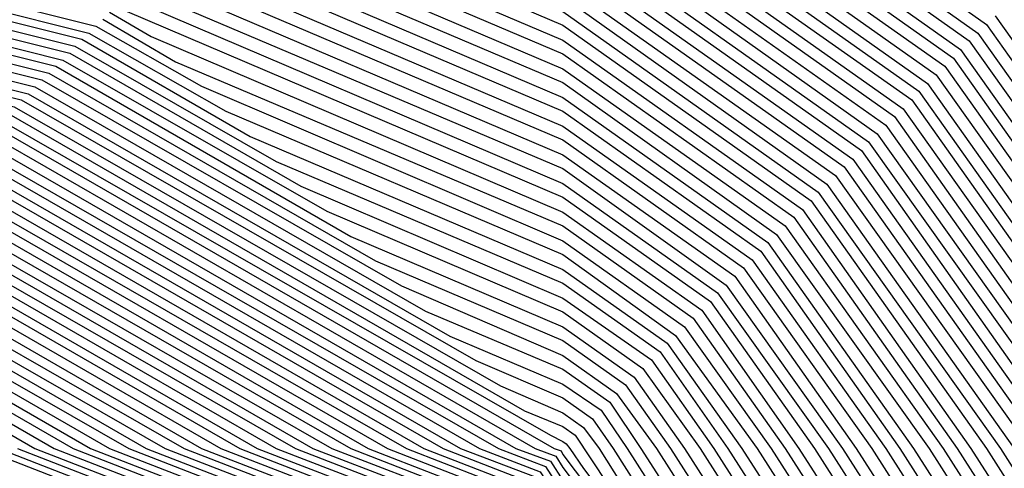
# Model space of a CAD drawing. Units: inches. Extents: x 1031843 to 1034483, y 7279418 to 7282058.
# Drawn here: x 1033912 to 1033923, y 7280792 to 7280797 of the extents above; entities that cross this region are included whole.
import ezdxf

# ---------------------------------------------------------------- set-up
doc = ezdxf.new("R2010")
doc.units = ezdxf.units.IN
doc.header["$MEASUREMENT"] = 0
doc.layers.add('Contour_10317279', color=7, linetype='Continuous', true_color=0xcb6756)

msp = doc.modelspace()

# ---------------------------------------------------------------- linework, layer by layer
at = {"layer": 'Contour_10317279'}
for points in [[(1033918.05, 7280800.055, 3098), (1033922.816, 7280796.686, 3098), (1033926.194, 7280791.92, 3098)], [(1033918.05, 7280799.889, 3097), (1033922.718, 7280796.588, 3097), (1033926.038, 7280791.92, 3097)], [(1033911.644, 7280755.504, 3083), (1033908.05, 7280758.922, 3083), (1033905.843, 7280759.723, 3083), (1033903.441, 7280761.92, 3083), (1033899.691, 7280763.57, 3083), (1033898.05, 7280764.518, 3083), (1033893.167, 7280767.027, 3083), (1033888.05, 7280771.92, 3083), (1033884.202, 7280778.082, 3083), (1033882.21, 7280781.92, 3083), (1033884.007, 7280785.963, 3083), (1033888.05, 7280790.524, 3083), (1033888.362, 7280791.598, 3083), (1033888.987, 7280791.92, 3083), (1033893.655, 7280796.324, 3083), (1033898.05, 7280797.955, 3083), (1033901.214, 7280798.756, 3083), (1033905.433, 7280799.303, 3083), (1033908.05, 7280799.85, 3083), (1033910.804, 7280799.156, 3083), (1033915.042, 7280798.912, 3083), (1033918.05, 7280797.643, 3083), (1033921.409, 7280795.27, 3083), (1033923.773, 7280791.92, 3083)], [(1033918.05, 7280799.733, 3096), (1033922.62, 7280796.5, 3096), (1033925.882, 7280791.92, 3096)], [(1033918.05, 7280799.567, 3095), (1033922.523, 7280796.402, 3095), (1033925.706, 7280791.92, 3095)], [(1033918.05, 7280799.41, 3094), (1033922.444, 7280796.305, 3094), (1033925.55, 7280791.92, 3094)], [(1033918.05, 7280799.244, 3093), (1033922.347, 7280796.217, 3093), (1033925.394, 7280791.92, 3093)], [(1033918.05, 7280799.088, 3092), (1033922.249, 7280796.119, 3092), (1033925.237, 7280791.92, 3092)], [(1033918.05, 7280798.922, 3091), (1033922.151, 7280796.022, 3091), (1033925.062, 7280791.92, 3091)], [(1033918.05, 7280798.766, 3090), (1033922.054, 7280795.934, 3090), (1033924.905, 7280791.92, 3090)], [(1033918.05, 7280798.6, 3089), (1033921.976, 7280795.836, 3089), (1033924.749, 7280791.92, 3089)], [(1033918.05, 7280798.443, 3088), (1033921.878, 7280795.738, 3088), (1033924.593, 7280791.92, 3088)], [(1033914.378, 7280798.238, 3077), (1033918.05, 7280796.676, 3077), (1033920.843, 7280794.703, 3077), (1033922.816, 7280791.92, 3077), (1033924.847, 7280788.727, 3077)], [(1033918.05, 7280798.287, 3087), (1033921.78, 7280795.651, 3087), (1033924.417, 7280791.92, 3087)], [(1033914.261, 7280798.121, 3076), (1033918.05, 7280796.51, 3076), (1033920.745, 7280794.606, 3076), (1033922.64, 7280791.92, 3076), (1033924.749, 7280788.629, 3076)], [(1033918.05, 7280798.121, 3086), (1033921.683, 7280795.553, 3086), (1033924.261, 7280791.92, 3086)], [(1033914.144, 7280798.014, 3075), (1033918.05, 7280796.354, 3075), (1033920.648, 7280794.518, 3075), (1033922.484, 7280791.92, 3075), (1033924.651, 7280788.531, 3075)], [(1033914.026, 7280797.897, 3074), (1033918.05, 7280796.188, 3074), (1033920.55, 7280794.42, 3074), (1033922.327, 7280791.92, 3074), (1033924.554, 7280788.434, 3074)], [(1033918.05, 7280797.965, 3085), (1033921.585, 7280795.455, 3085), (1033924.105, 7280791.92, 3085)], [(1033908.05, 7280797.858, 3062), (1033912.796, 7280796.666, 3062), (1033913.987, 7280795.992, 3062), (1033918.05, 7280794.254, 3062), (1033919.417, 7280793.287, 3062), (1033920.394, 7280791.92, 3062), (1033923.382, 7280787.252, 3062)], [(1033913.909, 7280797.789, 3073), (1033918.05, 7280796.031, 3073), (1033920.452, 7280794.322, 3073), (1033922.171, 7280791.92, 3073), (1033924.456, 7280788.336, 3073)], [(1033918.05, 7280797.799, 3084), (1033921.487, 7280795.367, 3084), (1033923.948, 7280791.92, 3084)], [(1033889.749, 7280790.231, 3060), (1033892.991, 7280791.92, 3060), (1033895.589, 7280794.371, 3060), (1033898.05, 7280795.289, 3060), (1033902.562, 7280796.442, 3060), (1033903.284, 7280796.676, 3060), (1033908.05, 7280797.672, 3060), (1033912.64, 7280796.52, 3060), (1033914.534, 7280795.426, 3060), (1033918.05, 7280793.932, 3060), (1033919.222, 7280793.102, 3060), (1033920.062, 7280791.92, 3060), (1033923.187, 7280787.057, 3060)], [(1033908.05, 7280797.76, 3061), (1033912.718, 7280796.588, 3061), (1033914.261, 7280795.709, 3061), (1033918.05, 7280794.098, 3061), (1033919.319, 7280793.19, 3061), (1033920.237, 7280791.92, 3061), (1033923.284, 7280787.154, 3061)], [(1033913.812, 7280797.672, 3072), (1033918.05, 7280795.865, 3072), (1033920.355, 7280794.235, 3072), (1033921.995, 7280791.92, 3072), (1033924.359, 7280788.229, 3072)], [(1033888.05, 7280784.332, 3059), (1033889.808, 7280790.172, 3059), (1033893.167, 7280791.92, 3059), (1033895.687, 7280794.293, 3059), (1033898.05, 7280795.172, 3059), (1033902.405, 7280796.285, 3059), (1033903.362, 7280796.598, 3059), (1033908.05, 7280797.574, 3059), (1033912.562, 7280796.442, 3059), (1033914.827, 7280795.143, 3059), (1033918.05, 7280793.776, 3059), (1033919.144, 7280793.004, 3059), (1033919.905, 7280791.92, 3059), (1033923.089, 7280786.949, 3059)], [(1033913.694, 7280797.565, 3071), (1033918.05, 7280795.709, 3071), (1033920.276, 7280794.137, 3071), (1033921.839, 7280791.92, 3071), (1033924.261, 7280788.131, 3071)], [(1033888.05, 7280784.078, 3058), (1033889.866, 7280790.113, 3058), (1033893.343, 7280791.92, 3058), (1033895.765, 7280794.205, 3058), (1033898.05, 7280795.055, 3058), (1033902.249, 7280796.129, 3058), (1033903.441, 7280796.52, 3058), (1033908.05, 7280797.477, 3058), (1033912.503, 7280796.363, 3058), (1033915.101, 7280794.869, 3058), (1033918.05, 7280793.61, 3058), (1033919.046, 7280792.916, 3058), (1033919.749, 7280791.92, 3058), (1033922.757, 7280787.213, 3058), (1033923.011, 7280786.881, 3058), (1033924.651, 7280781.92, 3058)], [(1033913.577, 7280797.447, 3070), (1033918.05, 7280795.543, 3070), (1033920.179, 7280794.039, 3070), (1033921.683, 7280791.92, 3070), (1033924.163, 7280788.033, 3070)], [(1033918.05, 7280797.477, 3082), (1033921.312, 7280795.172, 3082), (1033923.616, 7280791.92, 3082)], [(1033888.05, 7280783.815, 3057), (1033889.925, 7280790.055, 3057), (1033893.519, 7280791.92, 3057), (1033895.843, 7280794.127, 3057), (1033898.05, 7280794.938, 3057), (1033902.093, 7280795.973, 3057), (1033903.538, 7280796.442, 3057), (1033908.05, 7280797.389, 3057), (1033912.425, 7280796.285, 3057), (1033915.394, 7280794.586, 3057), (1033918.05, 7280793.453, 3057), (1033918.948, 7280792.818, 3057), (1033919.593, 7280791.92, 3057), (1033922.308, 7280787.662, 3057), (1033922.952, 7280786.813, 3057), (1033924.554, 7280781.92, 3057)], [(1033913.46, 7280797.34, 3069), (1033918.05, 7280795.387, 3069), (1033920.081, 7280793.951, 3069), (1033921.526, 7280791.92, 3069), (1033924.066, 7280787.936, 3069)], [(1033888.05, 7280783.561, 3056), (1033889.984, 7280789.996, 3056), (1033893.694, 7280791.92, 3056), (1033895.941, 7280794.039, 3056), (1033898.05, 7280794.82, 3056), (1033901.956, 7280795.817, 3056), (1033903.616, 7280796.363, 3056), (1033908.05, 7280797.291, 3056), (1033912.347, 7280796.217, 3056), (1033915.667, 7280794.303, 3056), (1033918.05, 7280793.287, 3056), (1033918.851, 7280792.721, 3056), (1033919.417, 7280791.92, 3056), (1033921.859, 7280788.111, 3056), (1033922.874, 7280786.754, 3056), (1033924.476, 7280781.92, 3056)], [(1033913.343, 7280797.223, 3068), (1033918.05, 7280795.221, 3068), (1033919.984, 7280793.854, 3068), (1033921.351, 7280791.92, 3068), (1033923.968, 7280787.838, 3068)], [(1033918.05, 7280797.32, 3081), (1033921.214, 7280795.084, 3081), (1033923.46, 7280791.92, 3081)], [(1033888.05, 7280783.307, 3055), (1033890.042, 7280789.928, 3055), (1033893.87, 7280791.92, 3055), (1033896.019, 7280793.951, 3055), (1033898.05, 7280794.713, 3055), (1033901.8, 7280795.66, 3055), (1033903.694, 7280796.285, 3055), (1033908.05, 7280797.193, 3055), (1033912.269, 7280796.139, 3055), (1033915.941, 7280794.029, 3055), (1033918.05, 7280793.131, 3055), (1033918.753, 7280792.633, 3055), (1033919.261, 7280791.92, 3055), (1033921.409, 7280788.561, 3055), (1033922.816, 7280786.695, 3055), (1033924.398, 7280781.92, 3055)], [(1033913.245, 7280797.106, 3067), (1033918.05, 7280795.065, 3067), (1033919.886, 7280793.756, 3067), (1033921.194, 7280791.92, 3067), (1033923.87, 7280787.74, 3067)], [(1033918.05, 7280797.154, 3080), (1033921.116, 7280794.986, 3080), (1033923.304, 7280791.92, 3080)], [(1033888.05, 7280783.043, 3054), (1033890.101, 7280789.869, 3054), (1033894.026, 7280791.92, 3054), (1033896.097, 7280793.873, 3054), (1033898.05, 7280794.596, 3054), (1033901.644, 7280795.504, 3054), (1033903.773, 7280796.207, 3054), (1033908.05, 7280797.096, 3054), (1033912.191, 7280796.061, 3054), (1033916.234, 7280793.746, 3054), (1033918.05, 7280792.965, 3054), (1033918.655, 7280792.535, 3054), (1033919.105, 7280791.92, 3054), (1033920.96, 7280789.01, 3054), (1033922.757, 7280786.627, 3054), (1033924.319, 7280781.92, 3054)], [(1033888.05, 7280782.789, 3053), (1033890.159, 7280789.811, 3053), (1033894.202, 7280791.92, 3053), (1033896.194, 7280793.785, 3053), (1033898.05, 7280794.479, 3053), (1033901.487, 7280795.348, 3053), (1033903.851, 7280796.129, 3053), (1033908.05, 7280797.008, 3053), (1033912.112, 7280795.983, 3053), (1033916.507, 7280793.463, 3053), (1033918.05, 7280792.809, 3053), (1033918.577, 7280792.438, 3053), (1033918.929, 7280791.92, 3053), (1033920.511, 7280789.459, 3053), (1033922.698, 7280786.568, 3053), (1033924.222, 7280781.92, 3053)], [(1033913.128, 7280796.998, 3066), (1033918.05, 7280794.899, 3066), (1033919.788, 7280793.668, 3066), (1033921.038, 7280791.92, 3066), (1033923.773, 7280787.643, 3066)], [(1033918.05, 7280796.998, 3079), (1033921.019, 7280794.889, 3079), (1033923.128, 7280791.92, 3079)], [(1033888.05, 7280782.526, 3052), (1033890.218, 7280789.752, 3052), (1033894.378, 7280791.92, 3052), (1033896.273, 7280793.697, 3052), (1033898.05, 7280794.361, 3052), (1033901.331, 7280795.192, 3052), (1033903.929, 7280796.051, 3052), (1033908.05, 7280796.91, 3052), (1033912.034, 7280795.904, 3052), (1033916.78, 7280793.18, 3052), (1033918.05, 7280792.643, 3052), (1033918.48, 7280792.35, 3052), (1033918.773, 7280791.92, 3052), (1033920.062, 7280789.899, 3052), (1033922.64, 7280786.5, 3052), (1033924.144, 7280781.92, 3052)], [(1033888.05, 7280782.272, 3051), (1033890.276, 7280789.693, 3051), (1033894.554, 7280791.92, 3051), (1033896.351, 7280793.619, 3051), (1033898.05, 7280794.244, 3051), (1033901.175, 7280795.035, 3051), (1033904.007, 7280795.973, 3051), (1033908.05, 7280796.813, 3051), (1033911.956, 7280795.836, 3051), (1033917.073, 7280792.906, 3051), (1033918.05, 7280792.486, 3051), (1033918.382, 7280792.252, 3051), (1033918.616, 7280791.92, 3051), (1033919.612, 7280790.348, 3051), (1033922.562, 7280786.442, 3051), (1033924.066, 7280781.92, 3051)], [(1033912.952, 7280796.822, 3064), (1033913.421, 7280796.549, 3064), (1033918.05, 7280794.576, 3064), (1033919.612, 7280793.473, 3064), (1033920.706, 7280791.92, 3064), (1033923.577, 7280787.447, 3064)], [(1033913.148, 7280796.832, 3065), (1033918.05, 7280794.742, 3065), (1033919.71, 7280793.57, 3065), (1033920.882, 7280791.92, 3065), (1033923.675, 7280787.545, 3065)], [(1033918.05, 7280796.832, 3078), (1033920.921, 7280794.801, 3078), (1033922.972, 7280791.92, 3078), (1033924.944, 7280788.824, 3078)], [(1033922.913, 7280796.783, 3099), (1033926.37, 7280791.92, 3099)], [(1033888.05, 7280782.008, 3050), (1033890.335, 7280789.635, 3050), (1033894.73, 7280791.92, 3050), (1033896.448, 7280793.531, 3050), (1033898.05, 7280794.127, 3050), (1033901.019, 7280794.879, 3050), (1033904.085, 7280795.895, 3050), (1033908.05, 7280796.725, 3050), (1033911.878, 7280795.758, 3050), (1033917.347, 7280792.623, 3050), (1033918.05, 7280792.32, 3050), (1033918.284, 7280792.154, 3050), (1033918.46, 7280791.92, 3050), (1033919.163, 7280790.797, 3050), (1033922.503, 7280786.373, 3050), (1033923.987, 7280781.92, 3050)], [(1033912.874, 7280796.744, 3063), (1033913.694, 7280796.266, 3063), (1033918.05, 7280794.42, 3063), (1033919.515, 7280793.385, 3063), (1033920.55, 7280791.92, 3063), (1033923.48, 7280787.35, 3063)], [(1033888.128, 7280781.988, 3049), (1033890.394, 7280789.576, 3049), (1033894.905, 7280791.92, 3049), (1033896.526, 7280793.443, 3049), (1033898.05, 7280794.01, 3049), (1033900.862, 7280794.733, 3049), (1033904.163, 7280795.817, 3049), (1033908.05, 7280796.627, 3049), (1033911.819, 7280795.68, 3049), (1033917.62, 7280792.34, 3049), (1033918.05, 7280792.164, 3049), (1033918.187, 7280792.067, 3049), (1033918.734, 7280791.246, 3049), (1033922.444, 7280786.315, 3049), (1033923.89, 7280781.92, 3049)], [(1033888.226, 7280782.106, 3048), (1033890.452, 7280789.518, 3048), (1033895.081, 7280791.92, 3048), (1033896.605, 7280793.365, 3048), (1033898.05, 7280793.893, 3048), (1033900.706, 7280794.576, 3048), (1033904.241, 7280795.738, 3048), (1033908.05, 7280796.529, 3048), (1033911.741, 7280795.602, 3048), (1033917.913, 7280792.067, 3048), (1033918.05, 7280791.998, 3048), (1033918.089, 7280791.969, 3048), (1033918.128, 7280791.92, 3048), (1033918.284, 7280791.695, 3048), (1033922.386, 7280786.256, 3048), (1033923.812, 7280781.92, 3048)], [(1033888.343, 7280782.213, 3047), (1033890.511, 7280789.459, 3047), (1033895.257, 7280791.92, 3047), (1033896.683, 7280793.277, 3047), (1033898.05, 7280793.785, 3047), (1033900.55, 7280794.42, 3047), (1033904.319, 7280795.66, 3047), (1033908.05, 7280796.432, 3047), (1033911.663, 7280795.533, 3047), (1033917.952, 7280791.92, 3047), (1033918.03, 7280791.891, 3047), (1033918.05, 7280791.852, 3047), (1033922.327, 7280786.188, 3047), (1033923.734, 7280781.92, 3047)], [(1033888.46, 7280782.32, 3046), (1033890.569, 7280789.401, 3046), (1033895.433, 7280791.92, 3046), (1033896.78, 7280793.19, 3046), (1033898.05, 7280793.668, 3046), (1033900.394, 7280794.264, 3046), (1033904.398, 7280795.582, 3046), (1033908.05, 7280796.344, 3046), (1033911.585, 7280795.455, 3046), (1033917.737, 7280791.92, 3046), (1033917.972, 7280791.832, 3046), (1033918.05, 7280791.705, 3046), (1033922.249, 7280786.129, 3046), (1033923.655, 7280781.92, 3046)], [(1033888.558, 7280782.438, 3045), (1033890.628, 7280789.332, 3045), (1033895.609, 7280791.92, 3045), (1033896.859, 7280793.111, 3045), (1033898.05, 7280793.551, 3045), (1033900.237, 7280794.108, 3045), (1033904.476, 7280795.494, 3045), (1033908.05, 7280796.246, 3045), (1033911.507, 7280795.377, 3045), (1033917.523, 7280791.92, 3045), (1033917.913, 7280791.774, 3045), (1033918.05, 7280791.559, 3045), (1033922.191, 7280786.061, 3045), (1033923.558, 7280781.92, 3045)], [(1033888.675, 7280782.545, 3044), (1033890.687, 7280789.274, 3044), (1033895.784, 7280791.92, 3044), (1033896.937, 7280793.024, 3044), (1033898.05, 7280793.434, 3044), (1033900.081, 7280793.951, 3044), (1033904.554, 7280795.416, 3044), (1033908.05, 7280796.149, 3044), (1033911.429, 7280795.299, 3044), (1033917.327, 7280791.92, 3044), (1033917.855, 7280791.715, 3044), (1033918.05, 7280791.412, 3044), (1033922.132, 7280786.002, 3044), (1033923.48, 7280781.92, 3044)], [(1033888.792, 7280782.652, 3043), (1033890.745, 7280789.215, 3043), (1033895.96, 7280791.92, 3043), (1033897.034, 7280792.936, 3043), (1033898.05, 7280793.317, 3043), (1033899.925, 7280793.795, 3043), (1033904.632, 7280795.338, 3043), (1033908.05, 7280796.051, 3043), (1033911.351, 7280795.231, 3043), (1033917.112, 7280791.92, 3043), (1033917.796, 7280791.656, 3043), (1033918.05, 7280791.266, 3043), (1033922.073, 7280785.943, 3043), (1033923.401, 7280781.92, 3043)], [(1033888.89, 7280782.77, 3042), (1033890.804, 7280789.156, 3042), (1033896.116, 7280791.92, 3042), (1033897.112, 7280792.858, 3042), (1033898.05, 7280793.199, 3042), (1033899.769, 7280793.639, 3042), (1033904.71, 7280795.26, 3042), (1033908.05, 7280795.963, 3042), (1033911.273, 7280795.152, 3042), (1033916.898, 7280791.92, 3042), (1033917.737, 7280791.598, 3042), (1033918.05, 7280791.119, 3042), (1033922.015, 7280785.875, 3042), (1033923.304, 7280781.92, 3042)], [(1033889.007, 7280782.877, 3041), (1033890.862, 7280789.098, 3041), (1033896.292, 7280791.92, 3041), (1033897.191, 7280792.77, 3041), (1033898.05, 7280793.082, 3041), (1033899.612, 7280793.483, 3041), (1033904.788, 7280795.182, 3041), (1033908.05, 7280795.865, 3041), (1033911.214, 7280795.074, 3041), (1033916.702, 7280791.92, 3041), (1033917.679, 7280791.539, 3041), (1033918.05, 7280790.973, 3041), (1033921.937, 7280785.817, 3041), (1033923.226, 7280781.92, 3041)], [(1033889.124, 7280782.985, 3040), (1033890.941, 7280789.039, 3040), (1033896.468, 7280791.92, 3040), (1033897.288, 7280792.682, 3040), (1033898.05, 7280792.975, 3040), (1033899.456, 7280793.326, 3040), (1033904.866, 7280795.104, 3040), (1033908.05, 7280795.768, 3040), (1033911.136, 7280794.996, 3040), (1033916.487, 7280791.92, 3040), (1033917.62, 7280791.481, 3040), (1033918.05, 7280790.826, 3040), (1033921.878, 7280785.748, 3040), (1033923.148, 7280781.92, 3040)], [(1033889.222, 7280783.092, 3039), (1033890.999, 7280788.981, 3039), (1033896.644, 7280791.92, 3039), (1033897.366, 7280792.604, 3039), (1033898.05, 7280792.858, 3039), (1033899.3, 7280793.17, 3039), (1033904.944, 7280795.026, 3039), (1033908.05, 7280795.68, 3039), (1033911.058, 7280794.918, 3039), (1033916.292, 7280791.92, 3039), (1033917.562, 7280791.422, 3039), (1033918.05, 7280790.68, 3039), (1033921.819, 7280785.69, 3039), (1033923.069, 7280781.92, 3039)], [(1033889.339, 7280783.209, 3038), (1033891.058, 7280788.922, 3038), (1033896.819, 7280791.92, 3038), (1033897.444, 7280792.516, 3038), (1033898.05, 7280792.74, 3038), (1033899.144, 7280793.014, 3038), (1033905.023, 7280794.947, 3038), (1033908.05, 7280795.582, 3038), (1033910.98, 7280794.85, 3038), (1033916.077, 7280791.92, 3038), (1033917.503, 7280791.363, 3038), (1033918.05, 7280790.533, 3038), (1033921.761, 7280785.631, 3038), (1033922.972, 7280781.92, 3038), (1033923.304, 7280777.174, 3038)], [(1033889.456, 7280783.317, 3037), (1033891.116, 7280788.863, 3037), (1033896.995, 7280791.92, 3037), (1033897.542, 7280792.428, 3037), (1033898.05, 7280792.623, 3037), (1033898.987, 7280792.867, 3037), (1033905.101, 7280794.869, 3037), (1033908.05, 7280795.485, 3037), (1033910.901, 7280794.772, 3037), (1033915.862, 7280791.92, 3037), (1033917.444, 7280791.305, 3037), (1033918.05, 7280790.397, 3037), (1033921.702, 7280785.563, 3037), (1033922.894, 7280781.92, 3037), (1033923.226, 7280777.096, 3037)], [(1033889.554, 7280783.424, 3036), (1033891.175, 7280788.805, 3036), (1033897.171, 7280791.92, 3036), (1033897.62, 7280792.35, 3036), (1033898.05, 7280792.506, 3036), (1033898.831, 7280792.711, 3036), (1033905.179, 7280794.791, 3036), (1033908.05, 7280795.387, 3036), (1033910.823, 7280794.693, 3036), (1033915.667, 7280791.92, 3036), (1033917.386, 7280791.246, 3036), (1033918.05, 7280790.25, 3036), (1033921.624, 7280785.504, 3036), (1033922.816, 7280781.92, 3036), (1033923.148, 7280777.018, 3036)], [(1033889.671, 7280783.541, 3035), (1033891.234, 7280788.736, 3035), (1033897.347, 7280791.92, 3035), (1033897.698, 7280792.262, 3035), (1033898.05, 7280792.389, 3035), (1033898.675, 7280792.555, 3035), (1033905.257, 7280794.713, 3035), (1033908.05, 7280795.299, 3035), (1033910.745, 7280794.615, 3035), (1033915.452, 7280791.92, 3035), (1033917.327, 7280791.197, 3035), (1033918.05, 7280790.104, 3035), (1033921.566, 7280785.436, 3035), (1033922.737, 7280781.92, 3035), (1033923.069, 7280776.94, 3035)], [(1033889.788, 7280783.649, 3034), (1033891.292, 7280788.678, 3034), (1033897.523, 7280791.92, 3034), (1033897.796, 7280792.184, 3034), (1033898.05, 7280792.272, 3034), (1033898.519, 7280792.399, 3034), (1033905.335, 7280794.635, 3034), (1033908.05, 7280795.201, 3034), (1033910.667, 7280794.547, 3034), (1033915.237, 7280791.92, 3034), (1033917.269, 7280791.139, 3034), (1033918.05, 7280789.957, 3034), (1033921.507, 7280785.377, 3034), (1033922.64, 7280781.92, 3034), (1033922.991, 7280776.988, 3034), (1033923.011, 7280776.881, 3034), (1033923.265, 7280771.92, 3034)], [(1033888.87, 7280781.92, 3033), (1033889.886, 7280783.756, 3033), (1033891.351, 7280788.619, 3033), (1033897.698, 7280791.92, 3033), (1033897.874, 7280792.096, 3033), (1033898.05, 7280792.154, 3033), (1033898.362, 7280792.242, 3033), (1033905.413, 7280794.557, 3033), (1033908.05, 7280795.104, 3033), (1033910.589, 7280794.469, 3033), (1033915.042, 7280791.92, 3033), (1033917.21, 7280791.08, 3033), (1033918.05, 7280789.811, 3033), (1033921.448, 7280785.309, 3033), (1033922.562, 7280781.92, 3033), (1033922.894, 7280777.076, 3033), (1033922.952, 7280776.813, 3033), (1033923.206, 7280771.92, 3033)], [(1033896.859, 7280770.729, 3032), (1033895.628, 7280771.92, 3032), (1033891.097, 7280774.967, 3032), (1033889.808, 7280780.172, 3032), (1033888.929, 7280781.92, 3032), (1033890.003, 7280783.873, 3032), (1033891.409, 7280788.561, 3032), (1033897.874, 7280791.92, 3032), (1033897.952, 7280792.008, 3032), (1033898.05, 7280792.047, 3032), (1033898.206, 7280792.086, 3032), (1033905.491, 7280794.479, 3032), (1033908.05, 7280795.016, 3032), (1033910.53, 7280794.391, 3032), (1033914.827, 7280791.92, 3032), (1033917.151, 7280791.022, 3032), (1033918.05, 7280789.664, 3032), (1033921.39, 7280785.25, 3032), (1033922.484, 7280781.92, 3032), (1033922.816, 7280777.164, 3032), (1033922.894, 7280776.754, 3032), (1033923.148, 7280771.92, 3032)], [(1033896.937, 7280770.807, 3031), (1033895.765, 7280771.92, 3031), (1033891.155, 7280775.026, 3031), (1033889.905, 7280780.074, 3031), (1033888.987, 7280781.92, 3031), (1033890.12, 7280783.981, 3031), (1033891.468, 7280788.502, 3031), (1033898.03, 7280791.92, 3031), (1033898.05, 7280791.93, 3031), (1033898.069, 7280791.93, 3031), (1033905.569, 7280794.401, 3031), (1033908.05, 7280794.918, 3031), (1033910.452, 7280794.313, 3031), (1033914.612, 7280791.92, 3031), (1033917.093, 7280790.963, 3031), (1033918.05, 7280789.518, 3031), (1033921.312, 7280785.192, 3031), (1033922.405, 7280781.92, 3031), (1033922.718, 7280777.252, 3031), (1033922.835, 7280776.695, 3031), (1033923.069, 7280771.92, 3031)], [(1033897.015, 7280770.875, 3030), (1033895.921, 7280771.92, 3030), (1033891.214, 7280775.084, 3030), (1033890.003, 7280779.967, 3030), (1033889.026, 7280781.92, 3030), (1033890.218, 7280784.088, 3030), (1033891.526, 7280788.443, 3030), (1033897.874, 7280791.744, 3030), (1033898.05, 7280791.871, 3030), (1033898.089, 7280791.871, 3030), (1033898.343, 7280791.92, 3030), (1033905.648, 7280794.322, 3030), (1033908.05, 7280794.82, 3030), (1033910.374, 7280794.244, 3030), (1033914.417, 7280791.92, 3030), (1033917.034, 7280790.904, 3030), (1033918.05, 7280789.371, 3030), (1033921.253, 7280785.123, 3030), (1033922.308, 7280781.92, 3030), (1033922.62, 7280777.34, 3030), (1033922.757, 7280776.637, 3030), (1033923.011, 7280771.92, 3030), (1033923.03, 7280766.93, 3030)], [(1033897.073, 7280770.953, 3029), (1033896.077, 7280771.92, 3029), (1033891.273, 7280775.143, 3029), (1033890.101, 7280779.869, 3029), (1033889.085, 7280781.92, 3029), (1033890.335, 7280784.205, 3029), (1033891.585, 7280788.385, 3029), (1033897.679, 7280791.559, 3029), (1033898.05, 7280791.813, 3029), (1033898.148, 7280791.832, 3029), (1033898.655, 7280791.92, 3029), (1033905.726, 7280794.244, 3029), (1033908.05, 7280794.723, 3029), (1033910.296, 7280794.166, 3029), (1033914.202, 7280791.92, 3029), (1033916.976, 7280790.846, 3029), (1033918.05, 7280789.225, 3029), (1033921.194, 7280785.065, 3029), (1033922.23, 7280781.92, 3029), (1033922.542, 7280777.428, 3029), (1033922.698, 7280776.578, 3029), (1033922.952, 7280771.92, 3029), (1033922.972, 7280766.998, 3029)], [(1033897.151, 7280771.022, 3028), (1033896.214, 7280771.92, 3028), (1033891.331, 7280775.201, 3028), (1033890.198, 7280779.772, 3028), (1033889.124, 7280781.92, 3028), (1033890.452, 7280784.313, 3028), (1033891.644, 7280788.326, 3028), (1033897.503, 7280791.363, 3028), (1033898.05, 7280791.764, 3028), (1033898.187, 7280791.783, 3028), (1033898.987, 7280791.92, 3028), (1033905.804, 7280794.166, 3028), (1033908.05, 7280794.635, 3028), (1033910.218, 7280794.088, 3028), (1033913.987, 7280791.92, 3028), (1033916.917, 7280790.787, 3028), (1033918.05, 7280789.078, 3028), (1033921.136, 7280784.996, 3028), (1033922.151, 7280781.92, 3028), (1033922.444, 7280777.526, 3028), (1033922.64, 7280776.52, 3028), (1033922.894, 7280771.92, 3028), (1033922.913, 7280767.057, 3028)], [(1033897.23, 7280771.1, 3027), (1033896.37, 7280771.92, 3027), (1033891.39, 7280775.26, 3027), (1033890.296, 7280779.674, 3027), (1033889.183, 7280781.92, 3027), (1033890.55, 7280784.42, 3027), (1033891.702, 7280788.268, 3027), (1033897.308, 7280791.178, 3027), (1033898.05, 7280791.705, 3027), (1033898.245, 7280791.735, 3027), (1033899.3, 7280791.92, 3027), (1033905.882, 7280794.088, 3027), (1033908.05, 7280794.537, 3027), (1033910.14, 7280794.01, 3027), (1033913.792, 7280791.92, 3027), (1033916.859, 7280790.729, 3027), (1033918.05, 7280788.932, 3027), (1033921.077, 7280784.938, 3027), (1033922.073, 7280781.92, 3027), (1033922.366, 7280777.613, 3027), (1033922.581, 7280776.451, 3027), (1033922.816, 7280771.92, 3027), (1033922.855, 7280767.125, 3027)], [(1033897.308, 7280771.168, 3026), (1033896.507, 7280771.92, 3026), (1033891.448, 7280775.328, 3026), (1033890.394, 7280779.576, 3026), (1033889.222, 7280781.92, 3026), (1033890.667, 7280784.537, 3026), (1033891.761, 7280788.209, 3026), (1033897.112, 7280790.992, 3026), (1033898.05, 7280791.647, 3026), (1033898.284, 7280791.686, 3026), (1033899.612, 7280791.92, 3026), (1033905.96, 7280794.01, 3026), (1033908.05, 7280794.44, 3026), (1033910.062, 7280793.932, 3026), (1033913.577, 7280791.92, 3026), (1033916.8, 7280790.67, 3026), (1033918.05, 7280788.795, 3026), (1033920.999, 7280784.879, 3026), (1033921.976, 7280781.92, 3026), (1033922.269, 7280777.701, 3026), (1033922.523, 7280776.393, 3026), (1033922.757, 7280771.92, 3026), (1033922.776, 7280767.184, 3026)], [(1033897.366, 7280771.236, 3025), (1033896.663, 7280771.92, 3025), (1033891.507, 7280775.387, 3025), (1033890.491, 7280779.479, 3025), (1033889.28, 7280781.92, 3025), (1033890.765, 7280784.645, 3025), (1033891.819, 7280788.151, 3025), (1033896.937, 7280790.797, 3025), (1033898.05, 7280791.598, 3025), (1033898.323, 7280791.637, 3025), (1033899.925, 7280791.92, 3025), (1033906.038, 7280793.932, 3025), (1033908.05, 7280794.352, 3025), (1033909.984, 7280793.863, 3025), (1033913.362, 7280791.92, 3025), (1033916.741, 7280790.611, 3025), (1033918.05, 7280788.649, 3025), (1033920.941, 7280784.811, 3025), (1033921.898, 7280781.92, 3025), (1033922.191, 7280777.789, 3025), (1033922.464, 7280776.334, 3025), (1033922.698, 7280771.92, 3025), (1033922.718, 7280767.252, 3025)], [(1033897.444, 7280771.315, 3024), (1033896.819, 7280771.92, 3024), (1033891.566, 7280775.445, 3024), (1033890.589, 7280779.371, 3024), (1033889.319, 7280781.92, 3024), (1033890.882, 7280784.752, 3024), (1033891.878, 7280788.082, 3024), (1033896.741, 7280790.611, 3024), (1033898.05, 7280791.539, 3024), (1033898.382, 7280791.588, 3024), (1033900.257, 7280791.92, 3024), (1033906.116, 7280793.854, 3024), (1033908.05, 7280794.254, 3024), (1033909.905, 7280793.785, 3024), (1033913.167, 7280791.92, 3024), (1033916.683, 7280790.553, 3024), (1033918.05, 7280788.502, 3024), (1033920.882, 7280784.752, 3024), (1033921.819, 7280781.92, 3024), (1033922.093, 7280777.877, 3024), (1033922.405, 7280776.276, 3024), (1033922.64, 7280771.92, 3024), (1033922.659, 7280767.311, 3024)], [(1033897.523, 7280771.383, 3023), (1033896.956, 7280771.92, 3023), (1033891.624, 7280775.504, 3023), (1033890.687, 7280779.274, 3023), (1033889.378, 7280781.92, 3023), (1033890.999, 7280784.869, 3023), (1033891.937, 7280788.024, 3023), (1033896.546, 7280790.426, 3023), (1033898.05, 7280791.481, 3023), (1033898.421, 7280791.549, 3023), (1033900.569, 7280791.92, 3023), (1033906.194, 7280793.776, 3023), (1033908.05, 7280794.156, 3023), (1033909.847, 7280793.707, 3023), (1033912.952, 7280791.92, 3023), (1033916.624, 7280790.494, 3023), (1033918.05, 7280788.356, 3023), (1033920.823, 7280784.684, 3023), (1033921.722, 7280781.92, 3023), (1033921.995, 7280777.965, 3023), (1033922.347, 7280776.217, 3023), (1033922.562, 7280771.92, 3023), (1033922.601, 7280767.379, 3023)], [(1033897.581, 7280771.461, 3022), (1033897.112, 7280771.92, 3022), (1033891.683, 7280775.563, 3022), (1033890.784, 7280779.176, 3022), (1033889.417, 7280781.92, 3022), (1033891.097, 7280784.977, 3022), (1033891.995, 7280787.965, 3022), (1033896.37, 7280790.231, 3022), (1033898.05, 7280791.432, 3022), (1033898.48, 7280791.5, 3022), (1033900.882, 7280791.92, 3022), (1033906.273, 7280793.697, 3022), (1033908.05, 7280794.059, 3022), (1033909.769, 7280793.629, 3022), (1033912.737, 7280791.92, 3022), (1033916.566, 7280790.436, 3022), (1033918.05, 7280788.209, 3022), (1033920.745, 7280784.625, 3022), (1033921.644, 7280781.92, 3022), (1033921.917, 7280778.053, 3022), (1033922.288, 7280776.158, 3022), (1033922.503, 7280771.92, 3022), (1033922.523, 7280767.438, 3022)], [(1033897.659, 7280771.529, 3021), (1033897.249, 7280771.92, 3021), (1033891.761, 7280775.621, 3021), (1033890.901, 7280779.078, 3021), (1033889.476, 7280781.92, 3021), (1033891.214, 7280785.084, 3021), (1033892.054, 7280787.906, 3021), (1033896.175, 7280790.045, 3021), (1033898.05, 7280791.373, 3021), (1033898.519, 7280791.451, 3021), (1033901.194, 7280791.92, 3021), (1033906.351, 7280793.61, 3021), (1033908.05, 7280793.971, 3021), (1033909.691, 7280793.561, 3021), (1033912.542, 7280791.92, 3021), (1033916.507, 7280790.377, 3021), (1033918.05, 7280788.063, 3021), (1033920.687, 7280784.567, 3021), (1033921.566, 7280781.92, 3021), (1033921.819, 7280778.151, 3021), (1033922.23, 7280776.1, 3021), (1033922.444, 7280771.92, 3021), (1033922.464, 7280767.506, 3021)], [(1033897.737, 7280771.608, 3020), (1033897.405, 7280771.92, 3020), (1033891.819, 7280775.68, 3020), (1033890.999, 7280778.981, 3020), (1033889.534, 7280781.92, 3020), (1033891.331, 7280785.201, 3020), (1033892.112, 7280787.848, 3020), (1033895.98, 7280789.86, 3020), (1033898.05, 7280791.324, 3020), (1033898.558, 7280791.402, 3020), (1033901.526, 7280791.92, 3020), (1033906.429, 7280793.531, 3020), (1033908.05, 7280793.873, 3020), (1033909.612, 7280793.483, 3020), (1033912.327, 7280791.92, 3020), (1033916.448, 7280790.318, 3020), (1033918.05, 7280787.916, 3020), (1033920.628, 7280784.498, 3020), (1033921.487, 7280781.92, 3020), (1033921.741, 7280778.238, 3020), (1033922.171, 7280776.031, 3020), (1033922.386, 7280771.92, 3020), (1033922.405, 7280767.565, 3020)], [(1033898.05, 7280771.549, 3019), (1033897.816, 7280771.676, 3019), (1033897.562, 7280771.92, 3019), (1033891.878, 7280775.738, 3019), (1033891.097, 7280778.883, 3019), (1033889.573, 7280781.92, 3019), (1033891.429, 7280785.309, 3019), (1033892.191, 7280787.789, 3019), (1033895.804, 7280789.674, 3019), (1033898.05, 7280791.266, 3019), (1033898.616, 7280791.354, 3019), (1033901.839, 7280791.92, 3019), (1033906.507, 7280793.453, 3019), (1033908.05, 7280793.776, 3019), (1033909.534, 7280793.404, 3019), (1033912.112, 7280791.92, 3019), (1033916.39, 7280790.26, 3019), (1033918.05, 7280787.77, 3019), (1033920.569, 7280784.44, 3019), (1033921.39, 7280781.92, 3019), (1033921.644, 7280778.326, 3019), (1033922.112, 7280775.973, 3019), (1033922.308, 7280771.92, 3019), (1033922.347, 7280767.633, 3019)], [(1033911.507, 7280791.92, 3016), (1033916.214, 7280790.084, 3016), (1033918.05, 7280787.34, 3016), (1033920.374, 7280784.244, 3016), (1033921.155, 7280781.92, 3016), (1033921.37, 7280778.59, 3016), (1033921.917, 7280775.797, 3016), (1033922.132, 7280771.92, 3016), (1033922.151, 7280767.828, 3016)], [(1033911.702, 7280791.92, 3017), (1033916.273, 7280790.143, 3017), (1033918.05, 7280787.477, 3017), (1033920.433, 7280784.313, 3017), (1033921.234, 7280781.92, 3017), (1033921.468, 7280778.502, 3017), (1033921.976, 7280775.856, 3017), (1033922.191, 7280771.92, 3017), (1033922.21, 7280767.76, 3017)], [(1033911.917, 7280791.92, 3018), (1033916.331, 7280790.201, 3018), (1033918.05, 7280787.623, 3018), (1033920.511, 7280784.371, 3018), (1033921.312, 7280781.92, 3018), (1033921.546, 7280778.414, 3018), (1033922.054, 7280775.914, 3018), (1033922.249, 7280771.92, 3018), (1033922.269, 7280767.701, 3018)]]:
    msp.add_polyline3d(points, dxfattribs=at)

doc.saveas('drawing.dxf')
